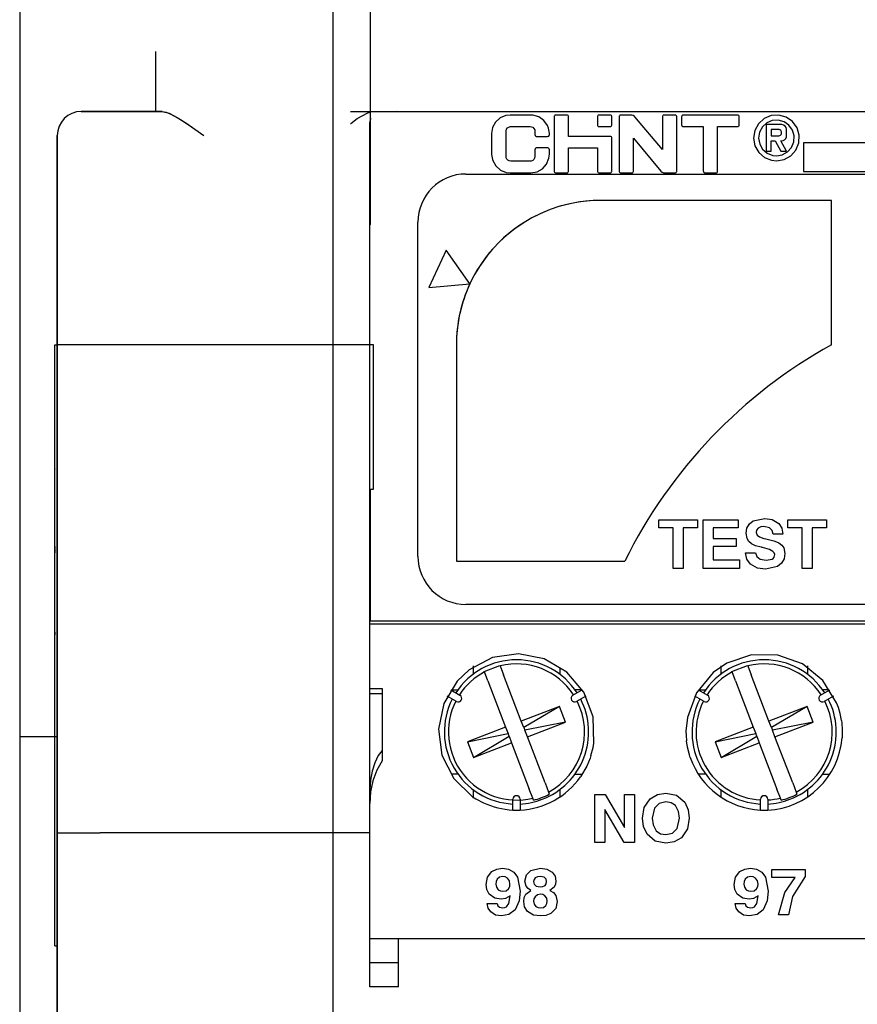
# Model space of a CAD drawing. Extents: x 411 to 588, y -363 to 461.
# Drawn here: x 411 to 429, y -150 to -130 of the extents above; entities that cross this region are included whole.
import ezdxf

# ---------------------------------------------------------------- set-up
doc = ezdxf.new("R2010")
doc.units = 0
doc.layers.get('0').update_dxf_attribs({"color": 3, "linetype": 'CONTINUOUS'})
doc.layers.get('DEFPOINTS').update_dxf_attribs({"linetype": 'CONTINUOUS'})
doc.layers.add('粗实线', color=3, linetype='CONTINUOUS')
doc.styles.add('DIM标注字', font='Romans.shx', dxfattribs={"oblique": 15, "height": 2.5, "bigfont": 'intecad.shx'})
doc.dimstyles.new('11', dxfattribs={"dimtxt": 2.5, "dimasz": 2, "dimexe": 1.5, "dimexo": 0, "dimgap": 1, "dimtad": 1, "dimdec": 4, "dimlfac": 0.25, "dimtxsty": 'DIM标注字', "dimcen": 0.09, "dimclrd": 1, "dimclre": 1, "dimclrt": 2, "dimazin": 3, "dimtol": 1, "dimtp": 0.09, "dimtm": 0.09, "dimtfac": 1, "dimtdec": 4, "dimtmove": 0, "dimatfit": 3})

# ---------------------------------------------------------------- blocks, each defined once
blk = doc.blocks.new('*D119')
at = {"color": 1}
for p, q in [((417.859, -164.921), (417.859, -105.19)), ((441.89, -124.841), (441.89, -105.19)), ((439.89, -106.69), (419.859, -106.69))]:
    blk.add_line(p, q, dxfattribs=at)
for points in [[(419.859, -106.357), (419.859, -107.023), (417.859, -106.69)], [(439.89, -106.357), (439.89, -107.023), (441.89, -106.69)]]:
    blk.add_solid(points, dxfattribs=at)
at = {"layer": 'DEFPOINTS', "color": 0}
for p in [(417.859, -106.69), (441.89, -124.841), (417.859, -164.921)]:
    blk.add_point(p, dxfattribs=at)
at = {"color": 2, "insert": (429.706, -104.44), "char_height": 2.5, "attachment_point": 5, "style": 'DIM标注字'}
blk.add_mtext('50', dxfattribs=at)
blk = doc.blocks.new('*D120')
at = {"color": 1}
for p, q in [((441.89, -118.167), (459.228, -118.167)), ((457.728, -120.167), (457.728, -159.998)), ((417.859, -161.998), (459.228, -161.998))]:
    blk.add_line(p, q, dxfattribs=at)
for points in [[(457.394, -120.167), (458.061, -120.167), (457.728, -118.167)], [(457.394, -159.998), (458.061, -159.998), (457.728, -161.998)]]:
    blk.add_solid(points, dxfattribs=at)
at = {"layer": 'DEFPOINTS', "color": 0}
for p in [(441.89, -118.167), (417.859, -161.998), (457.728, -161.998)]:
    blk.add_point(p, dxfattribs=at)
at = {"color": 2, "insert": (455.478, -140.083), "char_height": 2.5, "attachment_point": 5, "rotation": 90, "style": 'DIM标注字'}
blk.add_mtext('87', dxfattribs=at)

msp = doc.modelspace()

# ---------------------------------------------------------------- linework, layer by layer
for p, q in [((411.3433, -113.44098), (411.3433, -157.9985)), ((414.17437, -131.4502), (414.17437, -130.20028))]:
    msp.add_line(p, q)
at = {"layer": '粗实线'}
for p, q in [((418.6406, -133.80017), (418.6406, -126.35052)), ((414.30828, -131.45017), (412.62431, -131.45017)), ((412.62431, -131.45017), (413.37431, -131.45017)), ((412.62447, -131.4502), (414.30834, -131.4502)), ((418.22428, -131.45017), (418.6406, -131.45017)), ((418.6406, -131.45017), (419.55497, -131.45017)), ((419.55497, -131.45017), (439.62431, -131.45017)), ((421.97394, -131.52397), (421.54194, -131.52397)), ((422.45794, -131.55997), (422.45794, -132.68797)), ((422.72194, -131.52397), (422.49394, -131.52397)), ((422.75807, -131.96797), (422.75807, -131.56041)), ((423.35794, -131.55997), (423.35794, -131.72797)), ((423.62194, -131.52397), (423.39394, -131.52397)), ((423.65807, -131.72841), (423.65807, -131.56041)), ((423.80794, -131.55997), (423.80794, -132.68797)), ((424.06298, -131.52397), (423.84394, -131.52397)), ((424.70794, -132.24397), (424.13673, -131.55851)), ((424.70794, -131.55997), (424.70794, -132.24397)), ((424.97194, -131.52397), (424.74394, -131.52397)), ((425.00807, -132.68841), (425.00807, -131.56041)), ((425.10794, -131.55997), (425.10794, -131.72797)), ((426.27194, -131.52397), (425.14394, -131.52397)), ((426.30807, -131.72841), (426.30807, -131.56041)), ((418.62431, -133.80017), (418.62431, -131.70017)), ((421.55407, -131.76441), (421.96207, -131.76441)), ((423.39407, -131.76441), (423.62207, -131.76441)), ((425.14407, -131.76441), (425.55794, -131.76441)), ((425.55794, -131.76441), (425.55794, -132.68797)), ((425.85807, -132.68841), (425.85807, -131.76441)), ((425.85807, -131.76441), (426.27207, -131.76441)), ((426.86704, -131.72169), (426.86704, -132.27195)), ((427.1845, -131.72169), (426.86704, -131.72169)), ((427.13159, -131.82751), (426.97286, -131.82751)), ((426.97286, -131.82751), (426.97286, -131.95449)), ((427.29032, -131.95449), (427.29032, -131.82751)), ((412.12431, -136.30017), (412.12431, -131.95017)), ((412.12431, -131.95017), (412.12431, -136.30017)), ((412.1245, -131.95017), (412.1245, -158.19849)), ((421.15794, -131.90797), (421.15794, -132.33997)), ((421.45807, -132.38841), (421.45807, -131.86041)), ((422.05414, -131.83322), (422.05794, -131.85997)), ((422.05794, -131.85997), (422.05794, -131.93197)), ((422.09407, -131.96841), (422.32207, -131.96841)), ((422.35807, -131.93241), (422.35807, -131.90841)), ((423.62194, -131.96797), (422.75807, -131.96797)), ((423.65807, -132.68841), (423.65807, -132.00441)), ((424.10807, -132.68841), (424.10807, -132.00441)), ((424.10807, -132.00441), (424.67929, -132.68987)), ((426.97286, -131.95449), (427.13159, -131.95449)), ((427.1845, -131.90158), (427.1845, -131.88042)), ((422.32194, -132.20797), (422.09394, -132.20797)), ((422.75807, -132.20841), (423.35794, -132.20841)), ((422.75807, -132.68841), (422.75807, -132.20841)), ((423.35794, -132.20841), (423.35794, -132.68797)), ((426.97286, -132.06305), (427.05251, -132.06305)), ((426.97286, -132.27195), (426.97286, -132.06305)), ((427.05251, -132.06305), (427.16913, -132.27195)), ((427.29032, -132.27195), (427.17218, -132.06031)), ((427.17218, -132.06031), (427.1845, -132.06031)), ((430.3906, -132.10017), (427.6406, -132.10017)), ((427.6406, -132.10017), (427.6406, -132.70017)), ((422.05794, -132.24397), (422.05794, -132.38797)), ((422.35807, -132.34041), (422.35807, -132.24441)), ((426.86704, -132.27195), (426.97286, -132.27195)), ((427.16913, -132.27195), (427.29032, -132.27195)), ((421.96194, -132.48397), (421.55394, -132.48397)), ((420.62431, -132.75017), (422.69148, -132.75017)), ((421.54207, -132.72441), (421.97407, -132.72441)), ((422.49407, -132.72441), (422.72207, -132.72441)), ((422.69148, -132.75017), (435.55714, -132.75017)), ((423.39407, -132.72441), (423.62207, -132.72441)), ((423.84407, -132.72441), (424.07207, -132.72441)), ((424.75304, -132.72441), (424.97207, -132.72441)), ((425.59407, -132.72441), (425.82207, -132.72441)), ((427.6406, -132.70017), (430.3906, -132.70017)), ((428.22431, -133.30017), (423.42431, -133.30017)), ((428.22431, -133.30017), (423.42431, -133.30017)), ((428.22431, -136.30017), (428.22431, -133.30017)), ((428.22431, -136.30017), (428.22431, -133.30017)), ((418.62431, -133.80017), (418.6406, -133.80017)), ((418.62431, -136.30017), (418.62431, -133.80017)), ((419.62431, -140.70017), (419.62431, -133.75017)), ((420.21524, -134.33231), (419.8541, -135.10679)), ((420.70539, -135.03231), (420.21524, -134.33231)), ((419.8541, -135.10679), (420.70539, -135.03231)), ((412.07431, -137.05017), (412.07431, -136.30017)), ((412.07431, -136.30017), (412.12431, -136.30017)), ((412.12431, -146.45017), (412.12431, -136.30017)), ((412.62431, -136.30017), (412.12431, -136.30017)), ((418.22431, -136.30017), (412.62431, -136.30017)), ((418.22431, -136.30017), (412.62431, -136.30017)), ((418.62431, -136.30017), (418.22431, -136.30017)), ((418.62431, -142.10017), (418.62431, -136.30017)), ((418.69922, -136.30017), (418.62431, -136.30017)), ((418.69922, -139.30017), (418.69922, -136.30017)), ((420.42431, -136.30017), (420.42431, -140.80017)), ((420.42431, -136.30017), (420.42431, -140.80017)), ((412.07381, -136.51293), (412.07431, -136.51293)), ((412.07381, -136.59118), (412.07431, -136.59118)), ((412.07381, -136.79662), (412.07431, -136.79662)), ((412.07381, -137.00093), (412.07431, -137.00093)), ((412.07381, -137.04913), (412.07431, -137.04913)), ((412.07381, -137.10221), (412.07381, -137.10221)), ((412.07381, -137.28124), (412.07381, -137.10221)), ((412.07431, -148.05017), (412.07431, -137.05017)), ((412.07381, -137.51888), (412.07381, -137.28124)), ((412.07381, -137.51888), (412.07431, -137.51888)), ((412.07381, -137.53376), (412.07381, -137.51888)), ((412.07381, -137.71279), (412.07381, -137.53376)), ((412.07381, -137.53376), (412.07381, -137.53376)), ((412.07381, -138.51544), (412.07381, -137.71279)), ((412.07381, -138.69447), (412.07381, -138.51544)), ((412.07381, -138.69447), (412.07431, -138.69447)), ((412.07381, -138.70935), (412.07381, -138.69447)), ((412.07381, -138.70935), (412.07431, -138.70935)), ((412.07381, -138.88095), (412.07381, -138.88792)), ((412.07381, -138.88792), (412.07431, -138.88792)), ((412.07381, -138.92184), (412.07381, -138.88792)), ((412.07381, -138.91769), (412.07431, -138.91769)), ((412.07381, -139.27011), (412.07381, -138.91769)), ((412.07381, -139.27011), (412.07431, -139.27011)), ((412.07381, -140.46531), (412.07381, -139.27011)), ((418.6406, -142.05017), (418.6406, -139.30017)), ((418.6406, -139.30017), (418.69922, -139.30017)), ((424.63727, -140.10777), (424.63727, -139.93929)), ((424.63727, -139.93929), (425.44079, -139.93929)), ((425.44079, -139.93929), (425.44079, -140.10777)), ((425.55743, -140.95017), (425.55743, -139.93929)), ((425.55743, -139.93929), (426.2848, -139.93929)), ((426.2848, -139.93929), (426.2848, -140.10777)), ((427.31998, -139.93929), (428.1235, -139.93929)), ((427.31998, -140.10777), (427.31998, -139.93929)), ((428.1235, -139.93929), (428.1235, -140.10777)), ((424.93535, -140.10777), (424.63727, -140.10777)), ((424.93535, -140.95017), (424.93535, -140.10777)), ((425.44079, -140.10777), (425.14271, -140.10777)), ((425.14271, -140.10777), (425.14271, -140.95017)), ((425.76478, -140.10777), (425.76478, -140.32809)), ((426.2848, -140.10777), (425.76478, -140.10777)), ((427.61806, -140.10777), (427.31998, -140.10777)), ((427.61806, -140.95017), (427.61806, -140.10777)), ((428.1235, -140.10777), (427.82542, -140.10777)), ((427.82542, -140.10777), (427.82542, -140.95017)), ((425.76478, -140.32809), (426.24025, -140.32809)), ((426.24025, -140.32809), (426.24025, -140.49657)), ((427.2163, -140.23737), (427.00894, -140.23737)), ((412.07381, -140.46531), (412.07431, -140.46531)), ((412.07381, -140.49507), (412.07381, -140.46531)), ((412.07381, -140.49507), (412.07431, -140.49507)), ((412.07381, -140.49507), (412.07381, -140.5365)), ((412.07381, -140.5365), (412.07431, -140.5365)), ((412.07381, -140.54855), (412.07381, -140.62532)), ((412.07381, -140.54855), (412.07431, -140.54855)), ((425.76478, -140.49657), (425.76478, -140.76873)), ((426.24025, -140.49657), (425.76478, -140.49657)), ((426.4387, -140.62617), (426.64606, -140.62617)), ((412.07381, -140.66456), (412.07431, -140.66456)), ((412.07381, -140.67366), (412.07431, -140.67366)), ((412.07381, -140.85269), (412.07381, -140.67366)), ((420.42431, -140.80017), (423.92431, -140.80017)), ((420.42431, -140.80017), (423.92431, -140.80017)), ((425.76478, -140.76873), (426.3091, -140.76873)), ((426.3091, -140.76873), (426.3091, -140.95017)), ((412.07381, -142.09835), (412.07381, -140.85269)), ((425.14271, -140.95017), (424.93535, -140.95017)), ((426.3091, -140.95017), (425.55743, -140.95017)), ((427.82542, -140.95017), (427.61806, -140.95017)), ((422.69148, -141.70017), (420.62431, -141.70017)), ((435.55714, -141.70017), (422.69148, -141.70017)), ((419.55497, -142.05017), (418.6406, -142.05017)), ((438.99218, -142.05017), (419.55497, -142.05017)), ((412.07381, -142.27738), (412.07381, -142.09835)), ((418.62431, -143.45017), (418.62431, -142.10017)), ((418.62431, -142.10017), (419.54115, -142.10017)), ((419.54115, -142.10017), (439.70747, -142.10017)), ((412.07381, -142.27738), (412.07431, -142.27738)), ((412.07381, -142.27738), (412.07381, -142.32766)), ((412.07381, -142.32766), (412.07431, -142.32766)), ((412.07381, -142.37964), (412.07431, -142.37964)), ((412.07381, -142.43311), (412.07431, -142.43311)), ((412.07381, -142.63793), (412.07381, -142.45935)), ((412.07381, -142.45935), (412.07431, -142.45935)), ((412.07381, -143.02483), (412.07381, -142.63793)), ((412.07381, -142.63793), (412.07431, -142.63793)), ((412.07381, -143.02483), (412.07431, -143.02483)), ((412.07381, -143.11412), (412.07381, -143.02483)), ((420.77063, -142.97517), (420.77063, -143.15293)), ((421.00463, -143.09104), (421.33148, -142.96585)), ((421.33536, -142.97599), (421.40727, -143.16373)), ((422.57799, -143.02335), (422.57799, -143.15293)), ((425.92063, -142.97517), (425.92063, -143.15293)), ((426.15463, -143.09104), (426.48148, -142.96585)), ((426.48536, -142.97599), (426.55727, -143.16373)), ((427.72799, -142.97517), (427.72799, -143.15293)), ((412.07381, -143.11412), (412.07431, -143.11412)), ((412.07381, -143.41174), (412.07381, -143.11412)), ((421.08042, -143.28892), (421.00852, -143.10118)), ((421.08042, -143.28892), (421.44829, -144.24934)), ((421.77514, -144.12415), (421.40727, -143.16373)), ((426.23042, -143.28892), (426.15852, -143.10118)), ((426.23042, -143.28892), (426.59829, -144.24934)), ((426.92514, -144.12415), (426.55727, -143.16373)), ((412.07381, -143.41174), (412.07431, -143.41174)), ((412.07381, -143.49889), (412.07381, -143.41174)), ((412.07381, -143.88359), (412.07381, -143.49889)), ((412.07381, -143.49889), (412.07431, -143.49889)), ((418.62431, -143.55017), (418.62431, -143.45017)), ((418.62431, -143.45017), (418.87882, -143.45017)), ((418.87882, -143.45017), (418.87882, -144.95017)), ((420.30602, -143.47358), (420.49937, -143.58521)), ((420.33105, -143.47517), (420.45596, -143.47517)), ((422.84925, -143.58521), (423.0426, -143.47358)), ((423.03197, -143.47517), (422.89266, -143.47517)), ((425.45602, -143.47358), (425.64937, -143.58521)), ((425.46864, -143.47517), (425.60596, -143.47517)), ((427.99925, -143.58521), (428.1926, -143.47358)), ((428.16685, -143.47517), (428.04266, -143.47517)), ((418.62431, -143.55017), (418.87882, -143.55017)), ((418.62431, -145.55017), (418.62431, -143.55017)), ((420.42437, -143.71512), (420.23102, -143.60348)), ((423.1176, -143.60348), (422.92425, -143.71512)), ((425.57437, -143.71512), (425.38102, -143.60348)), ((428.2676, -143.60348), (428.07425, -143.71512)), ((412.07381, -143.88359), (412.07431, -143.88359)), ((412.07381, -144.0665), (412.07381, -143.88359)), ((422.5689, -143.82012), (421.77514, -144.12415)), ((422.5689, -143.82012), (421.82705, -144.25967)), ((422.69409, -144.14696), (422.5689, -143.82012)), ((427.7189, -143.82012), (426.92514, -144.12415)), ((427.7189, -143.82012), (426.97705, -144.25967)), ((427.84409, -144.14696), (427.7189, -143.82012)), ((412.07381, -144.0665), (412.07431, -144.0665)), ((412.07381, -144.24082), (412.07381, -144.0665)), ((412.07381, -144.24082), (412.07431, -144.24082)), ((412.07381, -144.24507), (412.07381, -144.24082)), ((412.07381, -144.24507), (412.07431, -144.24507)), ((412.07381, -144.42364), (412.07381, -144.24507)), ((421.44829, -144.24934), (420.65453, -144.55337)), ((421.44829, -144.24934), (421.5002, -144.38486)), ((421.82705, -144.25967), (421.77514, -144.12415)), ((421.82705, -144.25967), (421.84842, -144.31547)), ((422.69409, -144.14696), (421.84842, -144.31547)), ((421.90033, -144.45099), (421.84842, -144.31547)), ((421.90033, -144.45099), (422.69409, -144.14696)), ((426.59829, -144.24934), (425.80453, -144.55337)), ((426.59829, -144.24934), (426.6502, -144.38486)), ((426.97705, -144.25967), (426.92514, -144.12415)), ((426.97705, -144.25967), (426.99842, -144.31547)), ((427.84409, -144.14696), (426.99842, -144.31547)), ((427.05033, -144.45099), (426.99842, -144.31547)), ((427.05033, -144.45099), (427.84409, -144.14696)), ((412.1245, -144.44937), (411.3433, -144.44937)), ((412.07381, -144.42364), (412.07431, -144.42364)), ((412.07381, -144.81055), (412.07381, -144.42364)), ((420.65453, -144.55337), (421.5002, -144.38486)), ((420.77972, -144.88022), (421.52157, -144.44066)), ((421.52157, -144.44066), (421.5002, -144.38486)), ((421.52157, -144.44066), (421.57348, -144.57618)), ((422.26819, -145.41142), (421.90033, -144.45099)), ((425.80453, -144.55337), (426.6502, -144.38486)), ((425.92972, -144.88022), (426.67157, -144.44066)), ((426.67157, -144.44066), (426.6502, -144.38486)), ((426.67157, -144.44066), (426.72348, -144.57618)), ((427.41819, -145.41142), (427.05033, -144.45099)), ((420.65453, -144.55337), (420.77972, -144.88022)), ((420.77972, -144.88022), (421.57348, -144.57618)), ((421.57348, -144.57618), (421.94135, -145.53661)), ((423.22353, -144.84062), (423.26614, -144.67682)), ((425.80453, -144.55337), (425.92972, -144.88022)), ((425.92972, -144.88022), (426.72348, -144.57618)), ((426.72348, -144.57618), (427.09135, -145.53661)), ((412.07381, -144.81055), (412.07431, -144.81055)), ((412.07381, -144.84031), (412.07381, -144.81171)), ((412.07381, -144.84031), (412.07431, -144.84031)), ((412.07381, -144.87007), (412.07381, -144.8506)), ((412.07381, -144.87007), (412.07431, -144.87007)), ((412.07381, -144.89983), (412.07381, -144.87007)), ((412.07381, -144.89983), (412.07431, -144.89983)), ((412.07381, -145.07886), (412.07381, -144.89983)), ((412.07381, -145.34626), (412.07381, -145.07886)), ((420.45596, -145.22517), (420.32179, -145.22517)), ((422.89266, -145.22517), (423.03913, -145.22517)), ((425.60596, -145.22517), (425.455, -145.22517)), ((428.04266, -145.22517), (428.19362, -145.22517)), ((412.07381, -145.34626), (412.07431, -145.34626)), ((412.07381, -145.67364), (412.07381, -145.35038)), ((420.77063, -145.5474), (420.77063, -145.72517)), ((422.01326, -145.72434), (421.94135, -145.53661)), ((422.26819, -145.41142), (422.3401, -145.59915)), ((422.57799, -145.5474), (422.57799, -145.70072)), ((425.92063, -145.5474), (425.92063, -145.70072)), ((427.16326, -145.72434), (427.09135, -145.53661)), ((427.41819, -145.41142), (427.4901, -145.59915)), ((427.72799, -145.5474), (427.72799, -145.70072)), ((412.07381, -145.67364), (412.07431, -145.67364)), ((412.07381, -145.85221), (412.07381, -145.67364)), ((418.62431, -145.80017), (418.62431, -145.55017)), ((420.82915, -145.73809), (420.98719, -145.82274)), ((421.59931, -145.97343), (421.59931, -145.75017)), ((421.74931, -145.75017), (421.74931, -145.97343)), ((422.03036, -145.76899), (422.01326, -145.72434)), ((422.3401, -145.59915), (422.3572, -145.6438)), ((423.30686, -146.65017), (423.30686, -145.65017)), ((423.30686, -145.65017), (423.52, -145.65017)), ((423.52, -145.65017), (423.92225, -146.33727)), ((423.92225, -146.33727), (423.92225, -145.65017)), ((423.92225, -145.65017), (424.12738, -145.65017)), ((424.12738, -145.65017), (424.12738, -146.65017)), ((426.74931, -145.97343), (426.74931, -145.75017)), ((426.89931, -145.75017), (426.89931, -145.97343)), ((427.18036, -145.76899), (427.16326, -145.72434)), ((427.4901, -145.59915), (427.5072, -145.6438)), ((412.07381, -145.85221), (412.07431, -145.85221)), ((418.62473, -145.80017), (418.62431, -145.80017)), ((418.62431, -145.83886), (418.62431, -145.80017)), ((418.62431, -148.65017), (418.62431, -145.83886)), ((412.07381, -146.03078), (412.07431, -146.03078)), ((412.07381, -147.4589), (412.07381, -146.03078)), ((423.51199, -145.96307), (423.51199, -146.65017)), ((423.91684, -146.65017), (423.51199, -145.96307)), ((412.12431, -146.45017), (413.0162, -146.45017)), ((412.12431, -157.35017), (412.12431, -146.45017)), ((418.62431, -146.45017), (413.0162, -146.45017)), ((423.51199, -146.65017), (423.30686, -146.65017)), ((424.12738, -146.65017), (423.91684, -146.65017)), ((426.98313, -147.21127), (427.67765, -147.21127)), ((426.98313, -147.37847), (426.98313, -147.21127)), ((427.46664, -147.37847), (426.98313, -147.37847)), ((427.67765, -147.21127), (427.67765, -147.35858)), ((412.07381, -147.63793), (412.07381, -147.4589)), ((412.07381, -147.63793), (412.07431, -147.63793)), ((412.07381, -147.641), (412.07381, -147.63793)), ((412.07381, -147.641), (412.07431, -147.641)), ((412.07381, -147.64661), (412.07381, -147.64283)), ((412.07381, -147.70205), (412.07431, -147.70205)), ((412.07381, -147.93464), (412.07431, -147.93464)), ((412.07381, -147.96081), (412.07381, -147.93464)), ((412.07381, -147.96081), (412.07431, -147.96081)), ((412.07381, -147.99861), (412.07381, -147.96081)), ((412.07381, -147.99861), (412.07431, -147.99861)), ((412.07381, -148.01004), (412.07381, -147.99861)), ((421.0668, -147.91826), (421.27258, -147.91906)), ((426.22429, -147.91826), (426.43008, -147.91906)), ((412.07381, -148.01004), (412.07431, -148.01004)), ((412.07431, -148.80017), (412.07431, -148.05017)), ((427.33039, -148.15017), (427.1246, -148.15017)), ((412.07431, -148.80017), (412.12431, -148.80017)), ((419.17955, -148.65017), (418.62431, -148.65017)), ((418.62431, -149.15017), (418.62431, -148.65017)), ((419.26851, -148.65017), (419.17955, -148.65017)), ((419.22431, -149.15017), (419.22431, -148.65017)), ((439.98011, -148.65017), (419.26851, -148.65017)), ((419.22431, -149.15017), (418.62431, -149.15017)), ((418.62431, -149.65017), (418.62431, -149.15017)), ((419.22431, -149.65017), (419.22431, -149.15017)), ((419.22431, -149.65017), (418.62431, -149.65017))]:
    msp.add_line(p, q, dxfattribs=at)
at = {"layer": '粗实线', "flags": 128}
for points in [[(414.30828, -131.45017), (414.38605, -131.46367), (414.48658, -131.50416), (414.70259, -131.62726), (414.93521, -131.78236), (415.17431, -131.95017)], [(418.22431, -131.70017), (418.22653, -131.69841), (418.36143, -131.59575), (418.58292, -131.47705), (418.6406, -131.46696)], [(418.62431, -131.70017), (418.62911, -131.65139), (418.64334, -131.60449), (418.6515, -131.58677)], [(421.54194, -131.52397), (421.45358, -131.53427), (421.33468, -131.58471), (421.23923, -131.6717), (421.17806, -131.78531), (421.15794, -131.90797)], [(422.34254, -131.80031), (422.31905, -131.73957), (422.24398, -131.63495), (422.13849, -131.56101), (422.01437, -131.5261), (421.97394, -131.52397)], [(422.49394, -131.52397), (422.48566, -131.52493), (422.47452, -131.52966), (422.46557, -131.53781), (422.45983, -131.54846), (422.45794, -131.55997)], [(422.75656, -131.55008), (422.7543, -131.54418), (422.74726, -131.53437), (422.73737, -131.52744), (422.72573, -131.52417), (422.72194, -131.52397)], [(422.75807, -131.56041), (422.75783, -131.55621), (422.75656, -131.55008)], [(423.39394, -131.52397), (423.38566, -131.52493), (423.37452, -131.52966), (423.36557, -131.5378), (423.35984, -131.54845), (423.35794, -131.55997)], [(423.65656, -131.55008), (423.6543, -131.54419), (423.64726, -131.53437), (423.63737, -131.52744), (423.62573, -131.52417), (423.62194, -131.52397)], [(423.65807, -131.56041), (423.65783, -131.55622), (423.65656, -131.55008)], [(423.84394, -131.52397), (423.83566, -131.52493), (423.82452, -131.52966), (423.81558, -131.5378), (423.80984, -131.54844), (423.80794, -131.55997)], [(424.13673, -131.55851), (424.13049, -131.55172), (424.10411, -131.53323), (424.07308, -131.5245), (424.06298, -131.52397)], [(424.74394, -131.52397), (424.73566, -131.52493), (424.72452, -131.52965), (424.71558, -131.5378), (424.70984, -131.54844), (424.70794, -131.55997)], [(425.00656, -131.55008), (425.0043, -131.54419), (424.99726, -131.53438), (424.98736, -131.52744), (424.97573, -131.52417), (424.97194, -131.52397)], [(425.00807, -131.56041), (425.00783, -131.55623), (425.00656, -131.55008)], [(425.14394, -131.52397), (425.13566, -131.52493), (425.12453, -131.52965), (425.11558, -131.53779), (425.10984, -131.54843), (425.10794, -131.55997)], [(426.30656, -131.55008), (426.3043, -131.5442), (426.29726, -131.53438), (426.28736, -131.52744), (426.27573, -131.52417), (426.27194, -131.52397)], [(426.30807, -131.56041), (426.30783, -131.55624), (426.30656, -131.55008)], [(427.08012, -132.47635), (427.23775, -132.4495), (427.37761, -132.37199), (427.48393, -132.25255), (427.5447, -132.10466), (427.55311, -131.94499), (427.50819, -131.79155), (427.41502, -131.66163), (427.28409, -131.56986), (427.13017, -131.52661), (426.97059, -131.53674), (426.82336, -131.59912), (426.70507, -131.70674), (426.62909, -131.84743), (426.60396, -132.00533), (426.6325, -132.16263), (426.7115, -132.30161), (426.83204, -132.40663), (426.98057, -132.46583), (427.08012, -132.47635)], [(421.45807, -131.86041), (421.45873, -131.84918), (421.4678, -131.8183), (421.48656, -131.79216), (421.51293, -131.77368), (421.54396, -131.76495), (421.55407, -131.76441)], [(421.96207, -131.76441), (421.98417, -131.76699), (422.01389, -131.7796), (422.03774, -131.80134), (422.05304, -131.82973), (422.05414, -131.83322)], [(422.35807, -131.90841), (422.35545, -131.86357), (422.34254, -131.80031)], [(423.35794, -131.72797), (423.35794, -131.72838), (423.35946, -131.7383)], [(423.35946, -131.7383), (423.36024, -131.74071), (423.36621, -131.75121), (423.37532, -131.75914), (423.38654, -131.76362), (423.39407, -131.76441)], [(423.62207, -131.76441), (423.634, -131.76238), (423.64457, -131.75651), (423.65261, -131.74747), (423.6572, -131.73629), (423.65807, -131.72841)], [(425.10794, -131.72797), (425.10794, -131.72837), (425.10946, -131.7383)], [(425.10946, -131.7383), (425.11024, -131.7407), (425.11621, -131.7512), (425.12532, -131.75914), (425.13655, -131.76362), (425.14407, -131.76441)], [(426.27207, -131.76441), (426.28399, -131.76238), (426.29456, -131.75652), (426.3026, -131.74749), (426.3072, -131.73631), (426.30807, -131.72841)], [(427.08012, -132.37053), (427.20272, -132.34965), (427.31151, -132.28936), (427.39419, -132.19646), (427.44146, -132.08143), (427.448, -131.95725), (427.41306, -131.83791), (427.3406, -131.73686), (427.23877, -131.66549), (427.11905, -131.63184), (426.99493, -131.63972), (426.88041, -131.68824), (426.78842, -131.77194), (426.72932, -131.88137), (426.70977, -132.00418), (426.73198, -132.12653), (426.79342, -132.23463), (426.88718, -132.3163), (427.0027, -132.36235), (427.08012, -132.37053)], [(427.1845, -131.88042), (427.18415, -131.87429), (427.17916, -131.85724), (427.1688, -131.8428), (427.15426, -131.83261), (427.13715, -131.8278), (427.13159, -131.82751)], [(427.29032, -131.82751), (427.28961, -131.81525), (427.27963, -131.78115), (427.25892, -131.75228), (427.22983, -131.73189), (427.19562, -131.72227), (427.1845, -131.72169)], [(422.05794, -131.93197), (422.05795, -131.9324), (422.05946, -131.9423)], [(422.05946, -131.9423), (422.06024, -131.94472), (422.06621, -131.95521), (422.07531, -131.96314), (422.08654, -131.96762), (422.09407, -131.96841)], [(422.32207, -131.96841), (422.334, -131.96638), (422.34458, -131.96051), (422.35262, -131.95146), (422.3572, -131.94027), (422.35807, -131.93241)], [(423.65656, -131.99408), (423.6543, -131.98819), (423.64726, -131.97837), (423.63737, -131.97144), (423.62573, -131.96817), (423.62194, -131.96797)], [(423.65807, -132.00441), (423.65783, -132.00022), (423.65656, -131.99408)], [(427.13159, -131.95449), (427.14911, -131.95151), (427.16465, -131.94289), (427.17646, -131.92962), (427.18321, -131.91319), (427.1845, -131.90158)], [(427.1845, -132.06031), (427.21953, -132.05434), (427.25061, -132.03712), (427.27424, -132.01058), (427.28774, -131.97771), (427.29032, -131.95449)], [(422.09394, -132.20797), (422.08566, -132.20893), (422.07451, -132.21366), (422.06557, -132.22181), (422.05983, -132.23246), (422.05794, -132.24397)], [(422.35656, -132.23408), (422.3543, -132.22818), (422.34726, -132.21837), (422.33737, -132.21144), (422.32573, -132.20817), (422.32194, -132.20797)], [(422.35807, -132.24441), (422.35783, -132.24021), (422.35656, -132.23408)], [(421.15794, -132.33997), (421.15797, -132.34461), (421.17347, -132.44807)], [(421.46187, -132.41516), (421.46038, -132.40935), (421.45807, -132.38841)], [(421.55394, -132.48397), (421.52213, -132.47854), (421.4939, -132.46288), (421.47247, -132.43874), (421.46187, -132.41516)], [(422.05794, -132.38797), (422.05794, -132.38912), (422.05216, -132.42079), (422.03624, -132.44876), (422.01196, -132.46991), (421.98203, -132.48184), (421.96194, -132.48397)], [(421.97407, -132.72441), (422.1013, -132.70272), (422.21419, -132.64008), (422.29992, -132.54359), (422.34881, -132.42425), (422.35807, -132.34041)], [(421.17347, -132.44807), (421.18121, -132.4717), (421.24486, -132.58356), (421.34194, -132.66814), (421.46168, -132.7159), (421.54207, -132.72441)], [(422.45794, -132.68797), (422.45794, -132.68839), (422.45946, -132.6983)], [(422.45946, -132.6983), (422.46024, -132.70072), (422.46621, -132.71121), (422.47532, -132.71914), (422.48654, -132.72362), (422.49407, -132.72441)], [(422.72207, -132.72441), (422.734, -132.72238), (422.74458, -132.71651), (422.75262, -132.70747), (422.7572, -132.69628), (422.75807, -132.68841)], [(423.35794, -132.68797), (423.35794, -132.68838), (423.35946, -132.6983)], [(423.35946, -132.6983), (423.36024, -132.70071), (423.36621, -132.71121), (423.37532, -132.71914), (423.38654, -132.72362), (423.39407, -132.72441)], [(423.62207, -132.72441), (423.634, -132.72238), (423.64457, -132.71651), (423.65261, -132.70747), (423.6572, -132.69629), (423.65807, -132.68841)], [(423.80794, -132.68797), (423.80794, -132.68838), (423.80946, -132.6983)], [(423.80946, -132.6983), (423.81024, -132.70071), (423.81621, -132.71121), (423.82532, -132.71914), (423.83654, -132.72362), (423.84407, -132.72441)], [(424.07207, -132.72441), (424.08399, -132.72238), (424.09457, -132.71651), (424.10261, -132.70748), (424.1072, -132.69629), (424.10807, -132.68841)], [(424.67929, -132.68987), (424.70302, -132.71036), (424.73296, -132.72229), (424.75304, -132.72441)], [(424.97207, -132.72441), (424.98399, -132.72238), (424.99457, -132.71652), (425.00261, -132.70748), (425.0072, -132.6963), (425.00807, -132.68841)], [(425.55794, -132.68797), (425.55794, -132.68837), (425.55946, -132.6983)], [(425.55946, -132.6983), (425.56023, -132.7007), (425.56621, -132.7112), (425.57532, -132.71914), (425.58655, -132.72362), (425.59407, -132.72441)], [(425.82207, -132.72441), (425.83399, -132.72238), (425.84457, -132.71652), (425.8526, -132.70749), (425.8572, -132.69631), (425.85807, -132.68841)], [(426.45166, -140.21388), (426.46654, -140.11162), (426.51745, -140.02209), (426.59978, -139.95994), (426.83763, -139.91337)], [(426.83763, -139.91337), (426.99305, -139.93435), (427.12773, -140.0129), (427.19388, -140.11626), (427.2163, -140.23737)], [(426.56101, -140.44007), (426.5063, -140.39129), (426.47035, -140.32742), (426.45166, -140.21388)], [(426.8194, -140.08185), (426.75573, -140.08862), (426.69817, -140.11591), (426.66815, -140.15574), (426.65902, -140.20497)], [(426.65902, -140.20497), (426.68195, -140.25969), (426.73145, -140.29429), (426.82143, -140.32525)], [(427.00894, -140.23737), (426.98943, -140.16317), (426.93651, -140.10823), (426.8194, -140.08185)], [(426.82143, -140.32525), (426.85978, -140.33479), (426.88987, -140.34247)], [(426.88987, -140.34247), (426.97328, -140.36354), (427.02691, -140.37846), (427.07963, -140.39629), (427.13024, -140.41942)], [(427.13024, -140.41942), (427.19042, -140.46374), (427.23261, -140.52534), (427.25518, -140.64014)], [(426.8518, -140.96313), (426.68577, -140.94214), (426.53966, -140.86251), (426.46537, -140.75476), (426.4387, -140.62617)], [(426.76189, -140.50852), (426.6466, -140.47788), (426.56101, -140.44007)], [(426.64606, -140.62617), (426.67479, -140.70544), (426.73949, -140.75892), (426.87023, -140.78169)], [(426.78315, -140.51317), (426.77123, -140.51064), (426.76189, -140.50852)], [(426.78923, -140.51439), (426.78582, -140.51375), (426.78315, -140.51317)], [(427.04782, -140.65978), (427.03562, -140.62319), (427.00804, -140.59561), (426.93918, -140.55882), (426.78923, -140.51439)], [(427.25518, -140.64014), (427.23968, -140.74797), (427.18668, -140.84276), (427.1014, -140.91029), (426.8518, -140.96313)], [(426.87023, -140.78169), (426.98918, -140.7592), (427.0144, -140.7421), (427.03357, -140.71846), (427.04782, -140.65978)], [(423.26614, -144.67682), (423.28288, -144.58067), (423.26859, -144.0357), (423.07464, -143.52573), (422.72235, -143.1083), (422.25107, -142.83096), (421.71426, -142.72566), (421.17332, -142.80432), (420.68899, -143.05797), (420.44199, -143.29091), (420.16158, -143.75665), (420.05046, -144.28908), (420.12162, -144.82952), (420.3683, -145.3171), (420.7632, -145.69572), (420.82915, -145.73809)], [(428.36865, -143.84457), (428.33209, -143.74418), (428.04653, -143.27928), (427.62314, -142.93507), (427.10956, -142.7504), (426.56375, -142.74619), (426.04739, -142.92292), (425.76594, -143.11709), (425.41763, -143.53661), (425.22772, -144.04765), (425.19937, -144.33667)], [(428.43184, -144.11256), (428.40381, -143.96832), (428.36865, -143.84457)], [(428.43184, -144.11256), (428.43864, -144.16426), (428.44878, -144.30874), (428.44485, -144.47047)], [(425.19937, -144.33667), (425.20094, -144.42297), (425.20984, -144.5349)], [(425.28952, -144.88407), (425.26998, -144.82419), (425.23091, -144.66906), (425.20984, -144.5349)], [(418.87882, -144.73258), (418.80005, -144.84306), (418.72543, -144.9946), (418.66998, -145.16748), (418.63584, -145.35508), (418.62431, -145.55017)], [(423.22353, -144.84062), (423.20501, -144.89569), (423.13502, -145.06217), (423.00621, -145.28111)], [(418.87882, -144.95017), (418.7703, -145.14519), (418.6901, -145.36322), (418.6409, -145.59703), (418.62431, -145.83886)], [(424.29404, -146.14376), (424.32944, -145.9225), (424.45368, -145.73734), (424.60625, -145.65012), (424.78062, -145.62452)], [(424.78062, -145.62452), (425.00017, -145.66763), (425.17263, -145.80887), (425.2471, -145.96846), (425.2684, -146.14376)], [(424.77982, -145.80401), (424.64461, -145.83435), (424.54656, -145.93157), (424.49917, -146.14376)], [(425.06327, -146.14376), (425.04588, -146.00478), (424.97931, -145.88255), (424.88822, -145.8219), (424.77982, -145.80401)], [(424.78062, -146.66299), (424.56129, -146.61996), (424.38942, -146.4784), (424.31509, -146.31891), (424.29404, -146.14376)], [(424.49917, -146.14376), (424.51622, -146.28215), (424.58184, -146.40426), (424.67199, -146.4654), (424.77982, -146.4835)], [(424.77982, -146.4835), (424.91569, -146.45339), (425.01501, -146.3566), (425.06327, -146.14376)], [(425.2684, -146.14376), (425.23263, -146.3651), (425.10785, -146.55008), (424.9551, -146.63722), (424.78062, -146.66299)], [(421.04108, -147.51935), (421.06945, -147.37231), (421.16152, -147.25477), (421.26646, -147.20121), (421.38352, -147.18555)], [(421.38713, -147.35275), (421.32155, -147.36601), (421.27194, -147.41039), (421.25226, -147.45931), (421.24686, -147.51191)], [(421.38352, -147.18555), (421.50885, -147.20368), (421.61834, -147.26644), (421.69333, -147.3682), (421.74846, -147.66022)], [(421.53946, -147.51432), (421.52844, -147.44515), (421.48964, -147.38731), (421.44168, -147.36049), (421.38713, -147.35275)], [(421.85136, -147.45082), (421.88077, -147.32376), (421.97239, -147.23134), (422.17189, -147.18555)], [(422.16606, -147.35275), (422.11206, -147.3598), (422.06434, -147.3856), (422.03928, -147.42011), (422.03142, -147.46207)], [(422.30151, -147.46207), (422.28864, -147.40915), (422.24957, -147.37132), (422.16606, -147.35275)], [(422.17189, -147.18555), (422.30277, -147.20201), (422.4184, -147.26398), (422.47683, -147.3489), (422.49443, -147.45082)], [(426.19857, -147.51935), (426.22694, -147.37231), (426.31901, -147.25477), (426.42396, -147.20121), (426.54101, -147.18555)], [(426.54463, -147.35275), (426.47905, -147.36601), (426.42943, -147.41039), (426.40975, -147.45931), (426.40435, -147.51191)], [(426.54101, -147.18555), (426.66634, -147.20368), (426.77583, -147.26644), (426.85083, -147.3682), (426.90596, -147.66022)], [(426.69696, -147.51432), (426.68593, -147.44515), (426.64713, -147.38731), (426.59917, -147.36049), (426.54463, -147.35275)], [(427.1246, -148.15017), (427.25433, -147.69039), (427.46664, -147.37847)], [(427.67765, -147.35858), (427.41364, -147.77269), (427.33039, -148.15017)], [(421.35799, -147.82863), (421.22096, -147.80468), (421.10848, -147.72381), (421.05643, -147.6278), (421.04108, -147.51935)], [(421.24686, -147.51191), (421.25751, -147.57738), (421.2956, -147.63116), (421.34198, -147.65475), (421.39376, -147.66143)], [(421.39376, -147.66143), (421.45826, -147.65045), (421.51041, -147.61156), (421.53311, -147.56548), (421.53946, -147.51432)], [(421.97374, -147.64475), (421.9169, -147.60717), (421.87375, -147.55472), (421.85136, -147.45082)], [(422.03142, -147.46207), (422.04333, -147.51541), (422.08213, -147.55365), (422.16606, -147.57139)], [(422.16606, -147.57139), (422.22079, -147.56498), (422.26955, -147.53996), (422.29417, -147.50465), (422.30151, -147.46207)], [(422.49443, -147.45082), (422.48535, -147.51828), (422.45499, -147.57906), (422.37145, -147.64475)], [(426.51549, -147.82863), (426.37846, -147.80468), (426.26597, -147.72381), (426.21392, -147.6278), (426.19857, -147.51935)], [(426.40435, -147.51191), (426.415, -147.57738), (426.45309, -147.63116), (426.49947, -147.65475), (426.55126, -147.66143)], [(426.55126, -147.66143), (426.61575, -147.65045), (426.66791, -147.61156), (426.69061, -147.56548), (426.69696, -147.51432)], [(421.54268, -147.75628), (421.44661, -147.81597), (421.35799, -147.82863)], [(421.74846, -147.66022), (421.72781, -147.86343), (421.64437, -148.04859), (421.51884, -148.14646), (421.36181, -148.17589)], [(421.39035, -148.00869), (421.43085, -148.00276), (421.46694, -147.98363), (421.51362, -147.91712), (421.54268, -147.75628)], [(421.82563, -147.87646), (421.83593, -147.79537), (421.87233, -147.72243), (421.97374, -147.64475)], [(422.1739, -147.72573), (422.11214, -147.73724), (422.06197, -147.77478), (422.03846, -147.81824), (422.03142, -147.86721)], [(422.31437, -147.86721), (422.30321, -147.80566), (422.2661, -147.75564), (422.22272, -147.73245), (422.1739, -147.72573)], [(422.37145, -147.64475), (422.44108, -147.68786), (422.49221, -147.75161), (422.52016, -147.87646)], [(426.70017, -147.75628), (426.6041, -147.81597), (426.51549, -147.82863)], [(426.90596, -147.66022), (426.8853, -147.86343), (426.80187, -148.04859), (426.67634, -148.14646), (426.5193, -148.17589)], [(426.54784, -148.00869), (426.58834, -148.00276), (426.62443, -147.98363), (426.67111, -147.91712), (426.70017, -147.75628)], [(421.36181, -148.17589), (421.24127, -148.15726), (421.13855, -148.09248), (421.08661, -148.01212), (421.0668, -147.91826)], [(421.27258, -147.91906), (421.28713, -147.96253), (421.3201, -147.99401), (421.39035, -148.00869)], [(422.17229, -148.17589), (422.02852, -148.15698), (421.90379, -148.08478), (421.84329, -147.98888), (421.82563, -147.87646)], [(422.03142, -147.86721), (422.04169, -147.93009), (422.07892, -147.98124), (422.12406, -148.00273), (422.1739, -148.00869)], [(422.52016, -147.87646), (422.48967, -148.01739), (422.39157, -148.1224), (422.28578, -148.16429), (422.17229, -148.17589)], [(422.1739, -148.00869), (422.23594, -147.9979), (422.28629, -147.96069), (422.30824, -147.9164), (422.31437, -147.86721)], [(426.5193, -148.17589), (426.39876, -148.15726), (426.29604, -148.09248), (426.24411, -148.01212), (426.22429, -147.91826)], [(426.43008, -147.91906), (426.44462, -147.96253), (426.47759, -147.99401), (426.54784, -148.00869)]]:
    msp.add_lwpolyline(points, dxfattribs=at)
at = {"layer": '粗实线'}
msp.add_lwpolyline([(414.30834, -131.4502), (414.44912, -131.48709), (414.61513, -131.5737), (414.79603, -131.6879), (414.98469, -131.8167), (415.17431, -131.95017)], dxfattribs=at)
for centre, radius, start, end in [((412.62431, -131.95017), 0.5, 90, 180), ((412.62447, -131.95017), 0.49997, 90, 180), ((414.12431, -131.20017), 0.25, 270, 281.536959), ((414.12438, -131.20021), 0.24998, 270, 281.759067), ((419.22431, -131.20017), 0.25, 258.463041, 270), ((420.62431, -133.75017), 1, 90, 180), ((423.42431, -136.30017), 3, 90, 180), ((423.42431, -136.30017), 3, 90, 155), ((423.42431, -136.30017), 3, 155, 180), ((433.32461, -145.47823), 10.5, 119.06117, 153.542735), ((433.32461, -145.47823), 10.5, 119.06117, 153.542735), ((420.62431, -140.70017), 1, 180, 270), ((421.67431, -144.35017), 1.5, 32.865984, 147.134016), ((426.82431, -144.35017), 1.5, 32.865984, 147.134016), ((421.67431, -144.35017), 1.41536, 33.037527, 103.855745), ((426.82431, -144.35017), 1.41536, 33.037527, 103.855745), ((421.67431, -144.35017), 1.41536, 118.060585, 146.962473), ((426.82431, -144.35017), 1.41536, 118.060585, 146.962473), ((421.67431, -144.35017), 1.5, 152.865984, 267.134016), ((420.46187, -143.65017), 0.075, 240, 330), ((420.46187, -143.65017), 0.075, 330, 60), ((421.67431, -144.35017), 1.5, 290.958165, 27.134016), ((422.88675, -143.65017), 0.075, 120, 210), ((422.88675, -143.65017), 0.075, 210, 300), ((426.82431, -144.35017), 1.5, 152.865984, 267.134016), ((425.61187, -143.65017), 0.075, 240, 330), ((425.61187, -143.65017), 0.075, 330, 60), ((426.82431, -144.35017), 1.5, 290.958165, 27.134016), ((428.03675, -143.65017), 0.075, 120, 210), ((428.03675, -143.65017), 0.075, 210, 300), ((421.67431, -144.35017), 1.41536, 153.037527, 283.855745), ((421.67431, -144.35017), 1.41536, 298.060585, 26.962473), ((426.82431, -144.35017), 1.41536, 153.037527, 266.962473), ((426.82431, -144.35017), 1.41536, 298.060585, 26.962473), ((426.82431, -144.35017), 1.625, 272.64536, 355.754259), ((426.82431, -144.35017), 1.625, 199.181205, 267.35464), ((421.67431, -144.35017), 1.625, 272.64536, 325.047904), ((421.67431, -145.75017), 0.075, 90, 180), ((421.67431, -145.75017), 0.075, 0, 90), ((421.67431, -144.35017), 1.5, 272.865984, 290.958165), ((421.67431, -144.35017), 1.46282, 284.087291, 297.829039), ((426.82431, -145.75017), 0.075, 90, 180), ((426.82431, -145.75017), 0.075, 0, 90), ((426.82431, -144.35017), 1.41536, 273.037527, 283.855745), ((426.82431, -144.35017), 1.5, 272.865984, 290.958165), ((426.82431, -144.35017), 1.46282, 284.087291, 297.829039), ((421.67431, -144.35017), 1.625, 244.985609, 267.35464), ((421.67431, -144.35017), 1.625, 267.35464, 272.64536), ((426.82431, -144.35017), 1.625, 267.35464, 272.64536)]:
    msp.add_arc(centre, radius, start, end, dxfattribs=at)

# ---------------------------------------------------------------- dimensions: what is measured, and where the dimension line sits
dim = msp.add_linear_dim(base=(417.85924, -106.68997), p1=(441.88969, -124.8413), p2=(417.85924, -164.92102), text='50', dimstyle='11')
dim.commit()
dim.dimension.update_dxf_attribs({"geometry": '*D119', "text_midpoint": (429.70554, -106.68997), "dimtype": 160})
dim = msp.add_linear_dim(base=(457.72761, -161.99824), p1=(441.88969, -118.16717), p2=(417.85924, -161.99824), angle=90, text='87', dimstyle='11')
dim.commit()
dim.dimension.update_dxf_attribs({"geometry": '*D120', "text_midpoint": (457.72761, -140.08271), "dimtype": 160})

doc.saveas('drawing.dxf')
